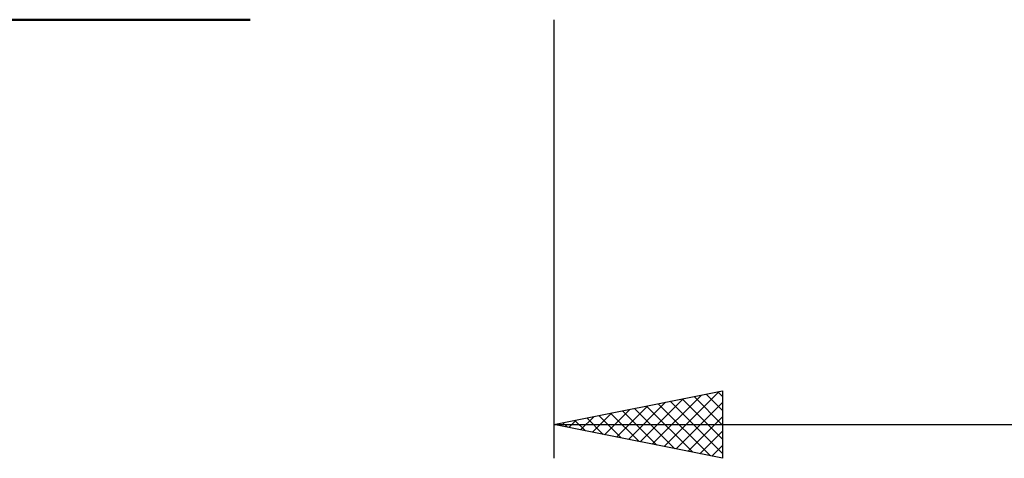
# Model space of a CAD drawing. Units: millimetres. Extents: x -88 to 96, y -67 to 67.
# Drawn here: x -7 to 22, y -22 to -9 of the extents above; entities that cross this region are included whole.
import ezdxf

# ---------------------------------------------------------------- set-up
doc = ezdxf.new("R2010")
doc.units = ezdxf.units.MM
doc.header["$LTSCALE"] = 7.9
doc.layers.add('2', color=7, linetype='CONTINUOUS')
doc.layers.add('SK1', color=4, linetype='CONTINUOUS')

msp = doc.modelspace()

# ---------------------------------------------------------------- linework, layer by layer
at = {"layer": '2', "color": 7, "linetype": 'CONTINUOUS', "lineweight": 25}
for p, q in [((9, -9), (9, -22)), ((9, -21), (14, -20)), ((11.914, -21.583), (13.371, -20.126)), ((12.267, -21.653), (13.901, -20.02)), ((13.51, -20.098), (14, -20.588)), ((13.863, -20.027), (14, -20.164)), ((14, -20), (14, -22)), ((11.207, -21.441), (12.31, -20.338)), ((11.56, -21.512), (12.84, -20.232)), ((12.095, -20.381), (13.643, -21.929)), ((12.449, -20.31), (14, -21.861)), ((12.621, -21.724), (14, -20.345)), ((12.803, -20.239), (14, -21.437)), ((13.156, -20.169), (14, -21.013)), ((10.146, -21.229), (10.719, -20.656)), ((10.5, -21.3), (11.249, -20.55)), ((10.681, -20.664), (11.522, -21.504)), ((10.853, -21.371), (11.78, -20.444)), ((11.035, -20.593), (12.052, -21.61)), ((11.388, -20.522), (12.583, -21.717)), ((11.742, -20.452), (13.113, -21.823)), ((9, -21), (45, -21)), ((14, -22), (9, -21)), ((9.085, -21.017), (9.128, -20.974)), ((9.267, -20.947), (9.401, -21.08)), ((9.439, -21.088), (9.658, -20.868)), ((9.621, -20.876), (9.931, -21.186)), ((9.792, -21.158), (10.189, -20.762)), ((9.974, -20.805), (10.461, -21.292)), ((10.328, -20.734), (10.992, -21.398)), ((12.974, -21.795), (14, -20.769)), ((13.328, -21.866), (14, -21.194)), ((13.682, -21.936), (14, -21.618))]:
    msp.add_line(p, q, dxfattribs=at)
at = {"layer": 'SK1', "color": 4, "linetype": 'CONTINUOUS', "lineweight": 50}
msp.add_line((-47.2, -9), (0, -9), dxfattribs=at)

doc.saveas('drawing.dxf')
